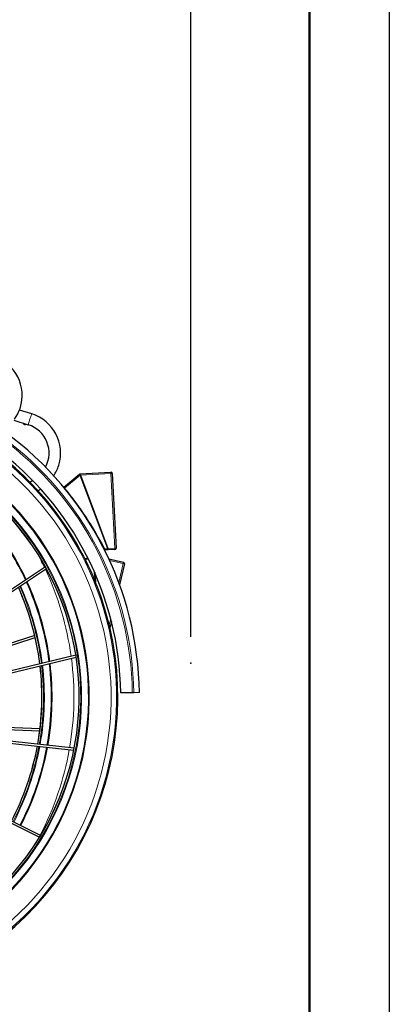
# Model space of a CAD drawing. Units: millimetres. Extents: x 1 to 203, y 1 to 99.
# Drawn here: x 189 to 203, y 39 to 77 of the extents above; entities that cross this region are included whole.
import ezdxf

# ---------------------------------------------------------------- set-up
doc = ezdxf.new("R2010")
doc.units = ezdxf.units.MM
doc.header["$PDSIZE"] = -1
doc.linetypes.add('SLD-Solid', pattern=[0])
doc.layers.add('-FORMAT-', color=7, linetype='SLD-Solid')
doc.styles.add('SLDTEXTSTYLE1', font='ARIAL.TTF', dxfattribs={"width": 0.948})
doc.dimstyles.new('SLDDIMSTYLE0', dxfattribs={"dimtxt": 2, "dimasz": 2.5, "dimexe": 0, "dimexo": 0.0625, "dimgap": 0.5, "dimtad": 1, "dimdec": 1, "dimlfac": 30, "dimrnd": 1e-09, "dimzin": 12, "dimdsep": 46, "dimtxsty": 'SLDTEXTSTYLE1', "dimsah": 1, "dimcen": 0.09, "dimadec": 0, "dimazin": 3, "dimtfac": 1, "dimtdec": 1, "dimtofl": 0, "dimtmove": 0, "dimatfit": 3, "dimfxl": 0, "dimfrac": 2, "dimtolj": 1, "dimtzin": 12, "dimarcsym": 0})

# ---------------------------------------------------------------- blocks, each defined once
blk = doc.blocks.new('_D')
at = {"layer": '-FORMAT-'}
for p, q in [((131.827, 53.352), (131.827, 86.57)), ((195.16, 53.352), (195.16, 86.57)), ((131.827, 85.57), (195.16, 85.57))]:
    blk.add_line(p, q, dxfattribs=at)
for points in [[(131.827, 85.57), (134.327, 85.17), (134.327, 85.97)], [(195.16, 85.57), (192.66, 85.97), (192.66, 85.17)]]:
    blk.add_solid(points, dxfattribs=at)
at = {"layer": '-FORMAT-', "char_height": 2, "attachment_point": 1, "style": 'SLDTEXTSTYLE1'}
for s, insert in [('%%p', (159.517, 88.148)), ('1900', (161.359, 88.154))]:
    blk.add_mtext(s, dxfattribs=dict(at, insert=insert))

msp = doc.modelspace()

# ---------------------------------------------------------------- linework, layer by layer
at = {"layer": '-FORMAT-'}
msp.add_line((202.6343, 99.467), (202.6343, 0.7327), dxfattribs=at)
at = {"layer": '-FORMAT-', "lineweight": 50}
msp.add_line((199.6343, 7.7327), (199.6343, 96.467), dxfattribs=at)
at = {"layer": '-FORMAT-'}
msp.add_point((195.1601, 52.3523), dxfattribs=at)
at = {"color": 7, "linetype": 'SLD-Solid'}
for p, q in [((189.1705, 61.7549), (188.7107, 61.8984)), ((188.4967, 61.5112), (189.0415, 61.3412)), ((190.3749, 58.9925), (190.9828, 59.492)), ((190.9828, 59.492), (191.0013, 59.4424)), ((190.9863, 59.4921), (192.1478, 59.5535)), ((191.0046, 59.443), (190.9863, 59.4921)), ((192.0336, 56.6768), (191.0013, 59.4424)), ((191.0046, 59.443), (192.0371, 56.677)), ((192.2004, 59.5062), (192.3489, 56.6934)), ((189.2053, 59.241), (189.1167, 59.1695)), ((189.4144, 58.8529), (189.5027, 58.9242)), ((192.0519, 56.6277), (191.9354, 56.6215)), ((192.0336, 56.6768), (192.0519, 56.6277)), ((192.0554, 56.6279), (192.0371, 56.677)), ((192.3016, 56.6409), (192.0554, 56.6279)), ((191.1767, 56.2825), (191.2807, 56.328)), ((192.079, 56.2841), (192.6243, 56.1608)), ((192.662, 56.1011), (192.4822, 55.3053)), ((181.435, 50.3998), (189.7234, 55.9191)), ((189.6863, 55.9865), (181.6839, 50.6576)), ((191.5689, 55.4159), (191.539, 55.7787)), ((191.5431, 55.7693), (191.5731, 55.4055)), ((192.1718, 53.932), (192.1154, 53.6825)), ((182.7415, 51.2017), (189.3039, 53.3215)), ((189.2866, 53.3965), (182.7779, 51.294)), ((182.4928, 50.5535), (190.8433, 52.583)), ((190.8284, 52.6583), (182.5085, 50.6362)), ((192.9583, 51.2399), (192.5244, 51.2341)), ((193.0129, 51.2407), (192.9583, 51.2399)), ((193.2244, 51.2435), (193.0129, 51.2407)), ((180.8577, 50.1686), (190.7547, 49.069)), ((190.7697, 49.1445), (180.8662, 50.2448)), ((189.4819, 49.8831), (182.5001, 50.1389)), ((182.5146, 50.0617), (189.4757, 49.8066)), ((181.7669, 49.6065), (189.4682, 45.7935)), ((189.5052, 45.8607), (181.832, 49.6597))]:
    msp.add_line(p, q, dxfattribs=at)
at = {"color": 8, "linetype": 'SLD-Solid', "lineweight": 18}
for p, q in [((189.1705, 61.7549), (189.106, 61.5481)), ((189.106, 61.5481), (189.0415, 61.3412)), ((191.0013, 59.4424), (190.4069, 58.9541)), ((192.1504, 59.5035), (191.0046, 59.443)), ((192.1478, 59.5535), (192.1504, 59.5035)), ((192.2004, 59.5062), (192.1504, 59.5035)), ((192.299, 56.6908), (192.1504, 59.5035)), ((191.9106, 56.6703), (192.0336, 56.6768)), ((192.0371, 56.677), (192.299, 56.6908)), ((192.3489, 56.6934), (192.299, 56.6908)), ((192.299, 56.6908), (192.3016, 56.6409)), ((191.3031, 56.2832), (191.1991, 56.2377)), ((192.6133, 56.1121), (192.1053, 56.2269)), ((192.4505, 55.3918), (192.6133, 56.1121)), ((192.6243, 56.1608), (192.6133, 56.1121)), ((192.662, 56.1011), (192.6133, 56.1121)), ((192.0892, 53.7934), (192.1445, 54.0382))]:
    msp.add_line(p, q, dxfattribs=at)
at = {"color": 7, "linetype": 'SLD-Solid', "flags": 128}
for points in [[(190.8329, 52.6503), (190.83, 52.6568), (190.8281, 52.658), (190.8277, 52.6537), (190.8288, 52.6443), (190.8311, 52.6314), (190.8345, 52.6169)], [(190.8345, 52.6169), (190.8383, 52.6031), (190.8419, 52.5921)], [(189.4765, 49.8417), (189.4764, 49.8273), (189.4769, 49.8158)], [(189.484, 49.8742), (189.483, 49.8813), (189.4815, 49.883), (189.4799, 49.8789), (189.4784, 49.8696), (189.4772, 49.8565), (189.4765, 49.8417)], [(189.4833, 45.8252), (189.4773, 45.8121), (189.473, 45.8014)], [(189.5036, 45.8518), (189.5055, 45.8586), (189.5049, 45.8608), (189.5017, 45.8577), (189.4965, 45.8498), (189.4901, 45.8384), (189.4833, 45.8252)]]:
    msp.add_lwpolyline(points, dxfattribs=at)
at = {"color": 8, "linetype": 'SLD-Solid', "lineweight": 18, "flags": 128}
for points in [[(189.3987, 49.2968), (189.3987, 49.2968), (189.4535, 49.6364), (189.4966, 49.9776), (189.5281, 50.3201), (189.548, 50.6635), (189.5562, 51.0073), (189.5528, 51.3513), (189.5376, 51.6949), (189.5108, 52.0378), (189.4879, 52.2536)], [(189.3576, 45.6168), (189.4418, 45.7727), (189.456, 45.7996)]]:
    msp.add_lwpolyline(points, dxfattribs=at)
at = {"color": 7, "linetype": 'SLD-Solid'}
for centre, radius, start, end in [((187.2621, 62.4499), 1.55, 358.43026, 88.43026), ((187.2621, 62.4499), 1.55, 324.64697, 358.43026), ((188.7089, 60.2752), 1.55, 342.6718, 72.6718), ((188.9291, 61.4287), 0.0833, 198.99192, 306.35167), ((188.7089, 60.2752), 1.1167, 331.64669, 72.6718), ((180.8288, 51.0772), 12.3967, 0.76856, 53.64551), ((180.8288, 51.0772), 11.5833, 18.76856, 53.57519), ((180.8288, 51.0772), 11.6967, 0.76856, 53.58557), ((188.7089, 60.2752), 1.55, 326.41378, 342.6718), ((180.8288, 51.0772), 10.5098, 186.56434, 53.46569), ((192.1504, 59.5035), 0.05, 3.02217, 93.02217), ((180.8288, 51.0772), 10.127, 186.63207, 53.42104), ((180.7252, 50.9425), 12.5667, 27.11611, 39.60792), ((179.4287, 51.0772), 10.5098, 24.90778, 37.70722), ((192.299, 56.6908), 0.05, 273.02217, 3.02217), ((192.6133, 56.1121), 0.05, 347.26371, 77.26371), ((179.4287, 51.0772), 10.5098, 7.34604, 24.48465), ((179.4287, 51.0772), 10.127, 7.10638, 24.13469), ((180.8288, 51.0772), 11.5833, 206.18407, 18.76856), ((179.4287, 51.0772), 10.5098, 350.01285, 6.92536), ((179.4287, 51.0772), 10.127, 349.8748, 6.66957), ((179.4287, 51.0772), 10.127, 332.506, 349.43998), ((179.4287, 51.0772), 10.5098, 332.54803, 349.59393)]:
    msp.add_arc(centre, radius, start, end, dxfattribs=at)
at = {"color": 8, "linetype": 'SLD-Solid', "lineweight": 18}
for centre, radius, start, end in [((180.8288, 51.0772), 12.1851, 0.76856, 53.62812), ((180.8288, 51.0772), 12.1305, 0.76856, 53.62354), ((180.8288, 51.0772), 11.3313, 288.76856, 53.55135), ((180.8288, 51.0772), 11.5389, 288.76856, 53.57106), ((180.8288, 51.0772), 10.477, 186.57003, 53.462), ((180.8288, 51.0772), 10.2188, 186.61561, 53.43205), ((180.8288, 51.0772), 10.1862, 186.62145, 53.42816), ((180.8288, 51.0772), 10.1277, 186.63194, 53.42112), ((179.4287, 51.0772), 10.477, 24.8802, 37.70353), ((179.4287, 51.0772), 11.3313, 25.54679, 28.80866), ((179.4287, 51.0772), 11.3313, 7.80549, 25.15502), ((179.4287, 51.0772), 10.477, 7.32622, 24.45571), ((179.4287, 51.0772), 10.1277, 7.10685, 24.13538), ((179.4287, 51.0772), 10.1862, 7.14462, 24.19054), ((179.4287, 51.0772), 10.2188, 7.1655, 24.22103), ((179.4287, 51.0772), 11.3313, 350.2776, 7.41566), ((179.4287, 51.0772), 10.1862, 349.89683, 6.71039), ((179.4287, 51.0772), 10.2188, 349.90885, 6.73267), ((179.4287, 51.0772), 10.477, 350.00143, 6.90421), ((179.4287, 51.0772), 10.1277, 332.50608, 349.44029), ((179.4287, 51.0772), 10.1862, 332.51271, 349.46455), ((179.4287, 51.0772), 10.2188, 332.51637, 349.47796), ((179.4287, 51.0772), 10.477, 332.54456, 349.5812), ((179.4287, 51.0772), 11.3313, 332.62866, 349.88918)]:
    msp.add_arc(centre, radius, start, end, dxfattribs=at)
at = {"color": 7, "linetype": 'SLD-Solid'}
for points, knots in [([(190.4069, 58.9541), (190.4033, 58.9584), (190.3961, 58.9671), (190.3865, 58.9786), (190.3793, 58.9873), (190.3755, 58.9919), (190.3751, 58.9924), (190.3749, 58.9925)], [0, 0, 0, 0, 0.2146956, 0.4293912, 0.6440883, 0.8587836, 1, 1, 1, 1]), ([(191.9354, 56.6215), (191.9352, 56.622), (191.9347, 56.6229), (191.931, 56.6303), (191.9254, 56.6413), (191.9183, 56.6551), (191.9131, 56.6653), (191.9106, 56.6703)], [0, 0, 0, 0, 0.1919616, 0.3836756, 0.5821299, 0.7967291, 1, 1, 1, 1])]:
    msp.add_open_spline(points, degree=3, knots=knots, dxfattribs=at)

# ---------------------------------------------------------------- dimensions: what is measured, and where the dimension line sits
at = {"layer": '-FORMAT-'}
dim = msp.add_linear_dim(base=(195.1601, 85.5703), p1=(131.8267, 52.3523), p2=(195.1601, 52.3523), text='%%p<>', dimstyle='SLDDIMSTYLE0', dxfattribs=at)
dim.commit()
dim.dimension.update_dxf_attribs({"geometry": '_D', "text_midpoint": (163.4934, 85.5703), "dimtype": 160})

doc.saveas('drawing.dxf')
